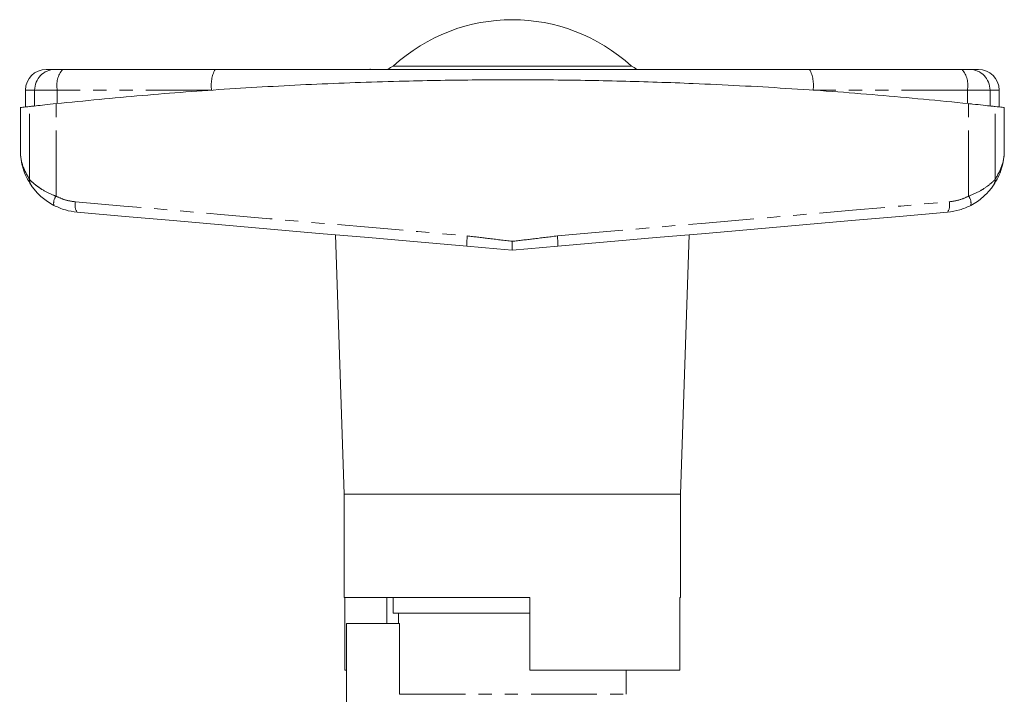
# Model space of a CAD drawing. Units: millimetres. Extents: x 156 to 251, y 82 to 284.
# Drawn here: x 156 to 251, y 219 to 284 of the extents above; entities that cross this region are included whole.
import ezdxf

# ---------------------------------------------------------------- set-up
doc = ezdxf.new("R2010")
doc.units = ezdxf.units.MM
doc.linetypes.add('PHANTOM', pattern=[12.7, 6.35, -1.27, 1.27, -1.27, 1.27, -1.27])

msp = doc.modelspace()

# ---------------------------------------------------------------- linework, layer by layer
at = {"color": 7, "linetype": 'Continuous', "lineweight": 15}
for p, q in [((158.409, 279.495), (159.252, 279.495)), ((159.252, 279.495), (159.982, 279.495)), ((159.982, 279.495), (174.708, 279.495)), ((188.737, 279.495), (206.286, 279.495)), ((189.681, 279.495), (189.681, 279.557)), ((214.909, 279.796), (191.909, 279.796)), ((232.111, 279.495), (246.837, 279.495)), ((246.837, 279.495), (247.566, 279.495)), ((247.566, 279.495), (248.409, 279.495)), ((156.409, 277.495), (156.409, 275.87)), ((250.409, 275.87), (250.409, 277.495)), ((155.909, 275.814), (155.909, 271.693)), ((250.909, 271.693), (250.909, 275.814)), ((186.346, 263.532), (187.159, 238.495)), ((219.659, 238.495), (220.472, 263.532)), ((187.159, 238.495), (187.159, 228.495)), ((187.159, 238.495), (203.409, 238.495)), ((203.409, 238.495), (219.659, 238.495)), ((219.659, 228.495), (219.659, 238.495)), ((205.109, 228.495), (187.159, 228.495)), ((187.249, 221.495), (187.249, 228.495)), ((191.278, 225.995), (191.278, 228.495)), ((191.909, 228.495), (191.909, 226.995)), ((205.109, 228.495), (205.109, 221.495)), ((219.57, 221.495), (219.57, 228.495)), ((219.659, 228.495), (219.57, 228.495)), ((203.409, 226.995), (191.909, 226.995)), ((192.409, 226.995), (192.409, 225.995)), ((205.109, 226.995), (203.409, 226.995)), ((187.409, 225.995), (187.409, 210.146)), ((187.409, 225.995), (192.526, 225.995)), ((192.526, 219.163), (192.526, 225.995)), ((187.249, 221.495), (187.409, 221.495)), ((205.109, 221.495), (219.57, 221.495)), ((214.409, 219.163), (214.409, 221.495))]:
    msp.add_line(p, q, dxfattribs=at)
at = {"color": 8, "linetype": 'PHANTOM', "lineweight": 0}
for p, q in [((157.29, 277.495), (156.409, 277.495)), ((157.29, 275.967), (157.29, 277.495)), ((159.478, 277.495), (157.29, 277.495)), ((159.478, 276.202), (159.478, 277.495)), ((174.375, 277.495), (159.478, 277.495)), ((247.34, 277.495), (232.444, 277.495)), ((247.34, 276.202), (247.34, 277.495)), ((249.529, 277.495), (247.34, 277.495)), ((249.529, 275.967), (249.529, 277.495)), ((250.409, 277.495), (249.529, 277.495)), ((156.799, 268.873), (156.799, 275.913)), ((159.352, 267.256), (159.352, 276.189)), ((247.466, 267.256), (247.466, 276.189)), ((250.02, 268.873), (250.02, 275.913)), ((192.526, 219.163), (214.409, 219.163))]:
    msp.add_line(p, q, dxfattribs=at)
at = {"color": 8, "linetype": 'PHANTOM', "lineweight": 0, "flags": 128}
for points in [[(161.233, 266.712), (165.888, 266.307), (170.571, 265.899), (175.279, 265.49), (180.008, 265.078), (184.755, 264.665), (189.515, 264.251), (194.286, 263.836), (199.063, 263.421)], [(207.756, 263.421), (212.533, 263.836), (217.304, 264.251), (222.064, 264.665), (226.81, 265.078), (231.539, 265.49), (236.247, 265.899), (240.931, 266.307), (245.586, 266.712)]]:
    msp.add_lwpolyline(points, dxfattribs=at)
at = {"color": 7, "linetype": 'Continuous', "lineweight": 15, "flags": 128}
for points in [[(199.001, 262.425), (194.251, 262.84), (189.507, 263.255), (184.774, 263.669), (180.055, 264.082), (175.353, 264.494), (170.672, 264.903), (166.015, 265.31), (161.386, 265.715)], [(245.432, 265.715), (240.803, 265.31), (236.147, 264.903), (231.466, 264.494), (226.764, 264.082), (222.045, 263.669), (217.312, 263.255), (212.568, 262.84), (207.818, 262.425)], [(199.001, 262.425), (200.452, 262.298), (201.925, 262.169), (203.409, 262.039)], [(203.409, 262.039), (204.894, 262.169), (206.367, 262.298), (207.818, 262.425)]]:
    msp.add_lwpolyline(points, dxfattribs=at)
at = {"color": 7, "linetype": 'Continuous', "lineweight": 15}
for centre, radius, start, end in [((203.409, 267.352), 16.944, 47.25876, 132.74124), ((158.409, 277.495), 2, 90, 180), ((192.644, 277.936), 2, 111.55672, 128.81403), ((214.175, 277.936), 2, 51.18597, 68.44328), ((248.409, 277.495), 2, 0, 90)]:
    msp.add_arc(centre, radius, start, end, dxfattribs=at)
at = {"color": 8, "linetype": 'PHANTOM', "lineweight": 0}
for centre, radius, start, end in [((159.271, 277.513), 1.982, 90.54663, 180.53657), ((161.842, 277.963), 2.41, 140.53166, 191.20659), ((177.629, 277.981), 3.291, 152.61073, 188.49585), ((229.189, 277.981), 3.291, 351.50415, 27.38927), ((244.977, 277.963), 2.41, 348.79341, 39.46834), ((247.548, 277.513), 1.982, 359.46343, 89.45337), ((157.707, 268.82), 0.91, 176.65837, 214.16509), ((249.111, 268.82), 0.91, 325.83491, 3.34163), ((160.256, 266.574), 1.132, 142.97149, 190.48664), ((246.563, 266.574), 1.132, 349.51336, 37.02851), ((162.402, 266.382), 1.215, 164.26591, 213.29312), ((244.417, 266.382), 1.215, 326.70688, 15.73409), ((209.097, 262.293), 10.097, 173.58721, 179.25345), ((197.722, 262.293), 10.097, 0.74655, 6.41279)]:
    msp.add_arc(centre, radius, start, end, dxfattribs=at)
at = {"color": 7, "linetype": 'Continuous', "lineweight": 15}
for points, knots in [([(174.708, 279.495), (175.416, 279.495), (178.949, 279.495), (185.332, 279.495), (192.94, 279.495), (199.62, 279.495), (205.355, 279.495), (212.038, 279.495), (219.652, 279.495), (226.654, 279.495), (230.795, 279.495), (232.111, 279.495)], [0, 0, 0, 0, 0.0373002, 0.1861808, 0.3350348, 0.4343517, 0.533708, 0.6330232, 0.7818454, 0.9306939, 1, 1, 1, 1]), ([(247.466, 276.189), (244.553, 276.477), (238.724, 277.053), (229.838, 277.695), (221.562, 278.13), (213.924, 278.382), (206.951, 278.498), (199.971, 278.499), (192.491, 278.377), (184.526, 278.1), (176.078, 277.635), (167.665, 277.013), (162.123, 276.463), (159.352, 276.189)], [0, 0, 0, 0, 0.101283, 0.202642, 0.303923, 0.382083, 0.460315, 0.538548, 0.616707, 0.712003, 0.807299, 0.903649, 1, 1, 1, 1]), ([(156.799, 275.913), (156.56, 275.886), (156.08, 275.832), (155.841, 275.805), (155.915, 275.813), (155.918, 275.814)], [0, 0, 0, 0, 0.490409, 0.980817, 1, 1, 1, 1]), ([(159.352, 276.189), (158.98, 276.149), (158.236, 276.07), (157.375, 275.976), (156.944, 275.929), (156.827, 275.916), (156.799, 275.913)], [0, 0, 0, 0, 0.301831, 0.603704, 0.904478, 1, 1, 1, 1]), ([(250.02, 275.913), (249.906, 275.925), (249.679, 275.95), (248.89, 276.037), (248.096, 276.122), (247.594, 276.175), (247.466, 276.189)], [0, 0, 0, 0, 0.298957, 0.597869, 0.897944, 1, 1, 1, 1]), ([(250.901, 275.814), (250.868, 275.818), (250.802, 275.825), (250.284, 275.883), (250.02, 275.913)], [0, 0, 0, 0, 0.490408, 1, 1, 1, 1]), ([(156.955, 268.309), (156.794, 268.568), (156.473, 269.086), (156.154, 269.925), (155.955, 270.791), (155.91, 271.387), (155.909, 271.687), (155.909, 271.693)], [0, 0, 0, 0, 0.247314, 0.49464, 0.745083, 0.995529, 1, 1, 1, 1]), ([(250.909, 271.693), (250.909, 271.687), (250.909, 271.391), (250.865, 270.802), (250.669, 269.939), (250.351, 269.096), (250.026, 268.571), (249.864, 268.309)], [0, 0, 0, 0, 0.004471, 0.251843, 0.499212, 0.749612, 1, 1, 1, 1]), ([(159.143, 266.368), (158.937, 266.485), (158.524, 266.719), (157.858, 267.237), (157.326, 267.796), (157.039, 268.187), (156.968, 268.29), (156.955, 268.309)], [0, 0, 0, 0, 0.2004952, 0.4011519, 0.7534063, 0.954682, 1, 1, 1, 1]), ([(249.864, 268.309), (249.781, 268.19), (249.689, 268.06), (249.364, 267.661), (248.968, 267.247), (248.317, 266.732), (247.892, 266.491), (247.676, 266.368)], [0, 0, 0, 0, 0.230703, 0.254804, 0.586937, 0.790069, 1, 1, 1, 1]), ([(161.386, 265.715), (161.004, 265.768), (160.225, 265.874), (159.508, 266.202), (159.143, 266.368)], [0, 0, 0, 0, 0.490723, 1, 1, 1, 1]), ([(247.676, 266.368), (247.324, 266.207), (246.608, 265.878), (245.829, 265.77), (245.432, 265.715)], [0, 0, 0, 0, 0.490696, 1, 1, 1, 1]), ([(203.409, 262.9), (203.409, 262.895), (203.409, 262.776), (203.409, 262.545), (203.409, 262.242), (203.409, 262.107), (203.409, 262.039)], [0, 0, 0, 0, 0.014722, 0.345784, 0.67287, 1, 1, 1, 1])]:
    msp.add_open_spline(points, degree=3, knots=knots, dxfattribs=at)
at = {"color": 8, "linetype": 'PHANTOM', "lineweight": 0}
for points, knots in [([(155.909, 271.693), (155.909, 271.688), (155.91, 271.198), (156.037, 270.207), (156.544, 269.319), (156.799, 268.873)], [0, 0, 0, 0, 0.004528, 0.500079, 1, 1, 1, 1]), ([(250.02, 268.873), (250.272, 269.315), (250.78, 270.203), (250.909, 271.193), (250.909, 271.688), (250.909, 271.693)], [0, 0, 0, 0, 0.495461, 0.995472, 1, 1, 1, 1]), ([(156.799, 268.873), (156.902, 268.768), (157.073, 268.593), (157.535, 268.217), (158.138, 267.807), (158.78, 267.475), (159.268, 267.288), (159.352, 267.256)], [0, 0, 0, 0, 0.267145, 0.441992, 0.616934, 0.934181, 1, 1, 1, 1]), ([(247.466, 267.256), (247.864, 267.424), (248.355, 267.632), (249.086, 268.07), (249.538, 268.411), (249.882, 268.731), (249.974, 268.826), (250.02, 268.873)], [0, 0, 0, 0, 0.319332, 0.394364, 0.722791, 0.861542, 1, 1, 1, 1]), ([(159.352, 267.256), (159.647, 267.121), (160.248, 266.847), (160.9, 266.757), (161.233, 266.712)], [0, 0, 0, 0, 0.490929, 1, 1, 1, 1]), ([(245.586, 266.712), (245.906, 266.755), (246.559, 266.844), (247.16, 267.117), (247.466, 267.256)], [0, 0, 0, 0, 0.490976, 1, 1, 1, 1]), ([(199.063, 263.421), (199.726, 263.341), (201.174, 263.165), (202.623, 262.993), (203.409, 262.9)], [0, 0, 0, 0, 0.457394, 1, 1, 1, 1]), ([(203.409, 262.9), (204.072, 262.975), (205.522, 263.141), (206.97, 263.322), (207.756, 263.421)], [0, 0, 0, 0, 0.457044, 1, 1, 1, 1])]:
    msp.add_open_spline(points, degree=3, knots=knots, dxfattribs=at)

doc.saveas('drawing.dxf')
